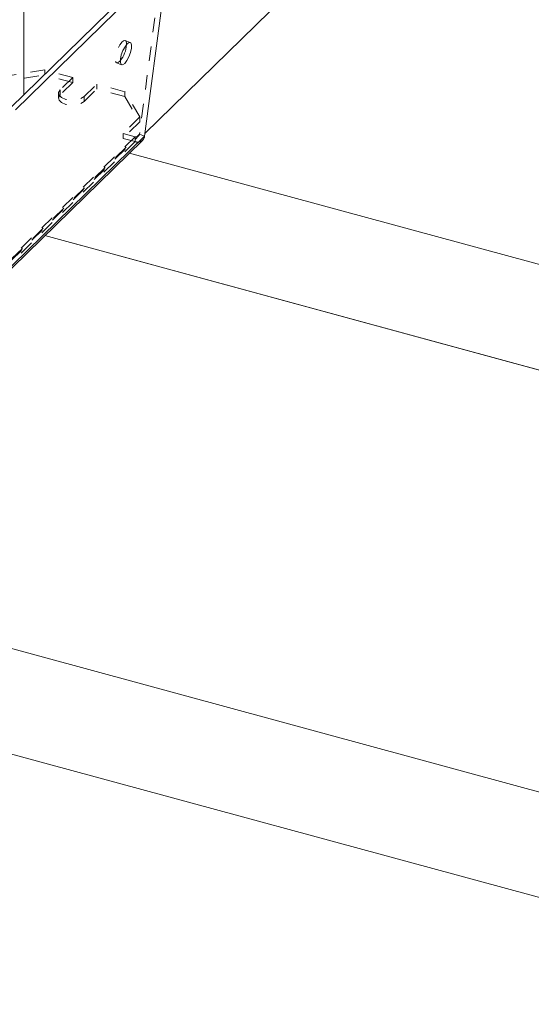
# Model space of a CAD drawing. Units: inches. Extents: x -50 to 52, y -31 to 42.
# Drawn here: x 40 to 44, y -10 to -3 of the extents above; entities that cross this region are included whole.
import ezdxf

# ---------------------------------------------------------------- set-up
doc = ezdxf.new("R2010")
doc.units = ezdxf.units.IN
doc.header["$MEASUREMENT"] = 0
doc.linetypes.add('HIDDEN', pattern=[0.075, 0.05, -0.025])

msp = doc.modelspace()

# ---------------------------------------------------------------- linework, layer by layer
at = {"color": 7, "linetype": 'Continuous', "lineweight": 5}
for p, q in [((48.4259, 3.1986), (41.1854, -3.8684)), ((40.3495, -3.6003), (40.3495, -1.6459)), ((40.2561, -3.6915), (41.1895, -2.7805)), ((40.2912, -3.7052), (41.2246, -2.7942)), ((41.3143, -2.8857), (41.1829, -3.8871)), ((40.0028, -5.0538), (41.1695, -3.9151)), ((40.0162, -5.0259), (41.1829, -3.8871)), ((51.6657, -6.8823), (41.0776, -4.0047)), ((40.4943, -4.5741), (50.9717, -7.4217)), ((40.4943, -4.5741), (51.0823, -7.4517)), ((38.1608, -6.8517), (48.6383, -9.6992)), ((38.1608, -6.8517), (48.7488, -9.7293)), ((48.1655, -10.2986), (37.5769, -7.4209))]:
    msp.add_line(p, q, dxfattribs=at)
at = {"color": 7, "linetype": 'HIDDEN', "lineweight": 5}
for p, q in [((41.2792, -2.872), (41.1478, -3.8734)), ((41.0839, -3.2425), (41.0488, -3.2287)), ((40.9891, -3.3815), (41.0242, -3.3952)), ((41.0101, -3.3725), (41.0148, -3.3674)), ((40.4934, -3.4307), (40.1556, -3.4845)), ((40.6869, -3.4833), (40.4934, -3.4307)), ((40.4934, -3.465), (40.4934, -3.4307)), ((40.1556, -3.5188), (40.4934, -3.465)), ((40.6869, -3.5176), (40.4934, -3.465)), ((40.6869, -3.4833), (40.5994, -3.5687)), ((40.6869, -3.5176), (40.5994, -3.603)), ((40.6869, -3.5176), (40.6869, -3.4833)), ((40.7652, -3.6138), (40.8527, -3.5284)), ((41.0462, -3.5809), (40.8527, -3.5284)), ((40.8527, -3.5627), (40.8527, -3.5284)), ((40.5885, -3.5912), (40.5885, -3.6255)), ((40.5994, -3.603), (40.5994, -3.5687)), ((40.7652, -3.6481), (40.8527, -3.5627)), ((41.0462, -3.6152), (40.8527, -3.5627)), ((41.1506, -3.7549), (41.0462, -3.5809)), ((41.0462, -3.5809), (41.0462, -3.6152)), ((40.7652, -3.6481), (40.7652, -3.6138)), ((41.0462, -3.6152), (41.1506, -3.7892)), ((41.1506, -3.7549), (41.0339, -3.8688)), ((41.1506, -3.7892), (41.0339, -3.9031)), ((41.1506, -3.7892), (41.1506, -3.7549)), ((41.0339, -3.8688), (41.1171, -3.8914)), ((41.0339, -3.9031), (41.0339, -3.8688)), ((41.1171, -3.8914), (39.9504, -5.0302)), ((41.1171, -3.9257), (39.9504, -5.0645)), ((39.9748, -5.0252), (41.1416, -3.8864)), ((39.9811, -5.0122), (41.1478, -3.8734)), ((41.0339, -3.9031), (41.1171, -3.9257)), ((41.1171, -3.8914), (41.1171, -3.9257)), ((41.1478, -3.8734), (41.1829, -3.8871))]:
    msp.add_line(p, q, dxfattribs=at)
at = {"color": 7, "linetype": 'HIDDEN', "lineweight": 5, "flags": 128}
for points in [[(41.0582, -3.2565), (41.0577, -3.2448), (41.0522, -3.2311), (41.0417, -3.2286), (41.0278, -3.2377), (41.0124, -3.2572), (40.9981, -3.2839), (40.987, -3.3138), (40.9807, -3.3425), (40.9802, -3.3654), (40.9856, -3.3792), (40.9961, -3.3816), (41.0101, -3.3725), (41.0101, -3.3725)], [(40.5994, -3.5687), (40.589, -3.5868), (40.5927, -3.6055), (40.6101, -3.6221), (40.6385, -3.6339), (40.6736, -3.6393), (40.71, -3.6374), (40.7422, -3.6284), (40.7652, -3.6138)], [(40.5994, -3.603), (40.589, -3.6211), (40.5927, -3.6398), (40.6101, -3.6564), (40.6385, -3.6682), (40.6736, -3.6736), (40.71, -3.6717), (40.7422, -3.6627), (40.7652, -3.6481)]]:
    msp.add_lwpolyline(points, dxfattribs=at)
at = {"color": 7, "linetype": 'Continuous', "lineweight": 5, "flags": 128}
msp.add_lwpolyline([(41.0452, -3.3862), (41.0605, -3.3668), (41.0749, -3.3401), (41.086, -3.3101), (41.0923, -3.2815), (41.0928, -3.2585), (41.0874, -3.2448), (41.0769, -3.2423), (41.0629, -3.2515), (41.0476, -3.2709), (41.0332, -3.2976), (41.0221, -3.3276), (41.0158, -3.3562), (41.0153, -3.3791), (41.0207, -3.3929), (41.0312, -3.3954), (41.0452, -3.3862)], dxfattribs=at)
at = {"color": 7, "linetype": 'Continuous', "lineweight": 5}
for centre, radius, start, end in [((40.8601, -3.243), 0.1985, 321.20519, 356.10616), ((41.1362, -3.8818), 0.047, 315.03139, 353.55422)]:
    msp.add_arc(centre, radius, start, end, dxfattribs=at)
at = {"color": 7, "linetype": 'HIDDEN', "lineweight": 5}
for centre, radius, start, end in [((41.1253, -3.8702), 0.0228, 248.90648, 351.82021), ((41.1343, -3.8759), 0.0527, 250.95884, 311.95173)]:
    msp.add_arc(centre, radius, start, end, dxfattribs=at)

doc.saveas('drawing.dxf')
